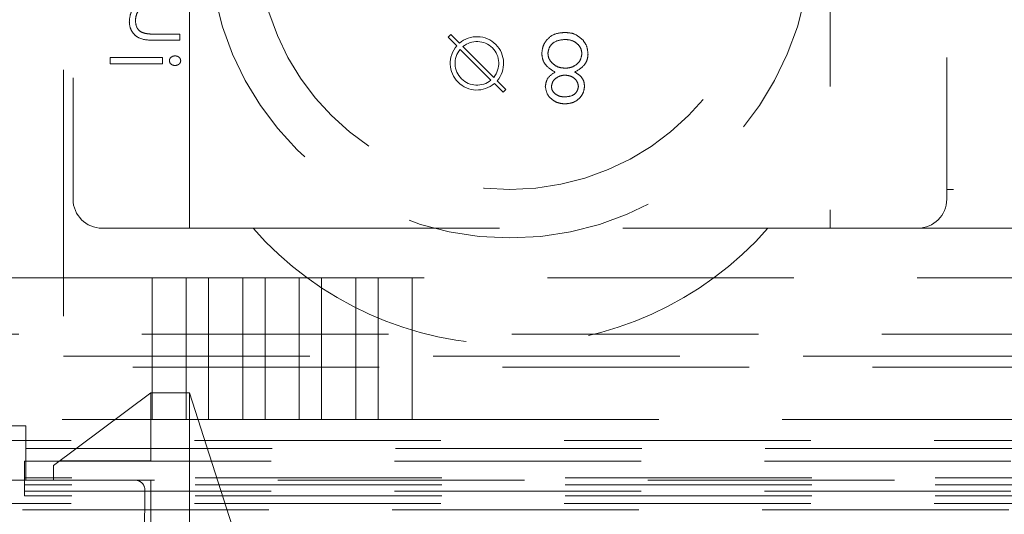
# Model space of a CAD drawing. Units: millimetres. Extents: x 11 to 205, y 5 to 292.
# Drawn here: x 48 to 53, y 124 to 127 of the extents above; entities that cross this region are included whole.
import ezdxf

# ---------------------------------------------------------------- set-up
doc = ezdxf.new("R2010")
doc.units = ezdxf.units.MM
doc.linetypes.add('HIDDEN', pattern=[1.905, 1.27, -0.635])

msp = doc.modelspace()

# ---------------------------------------------------------------- linework, layer by layer
at = {"color": 7, "linetype": 'HIDDEN', "lineweight": 18}
for p, q in [((48.2366, 135.8629), (48.2366, 124.8629)), ((48.2866, 135.8216), (48.2866, 125.6716)), ((52.7866, 134.0215), (52.7866, 125.7216)), ((48.8866, 125.5216), (48.8866, 127.5216)), ((52.1866, 127.5216), (52.1866, 125.5216)), ((48.8366, 126.5222), (48.7163, 126.5222)), ((48.8366, 126.4908), (48.8366, 126.5222)), ((50.2181, 126.5059), (50.2323, 126.52)), ((50.2323, 126.52), (50.2767, 126.4756)), ((48.706, 126.4908), (48.8366, 126.4908)), ((50.2626, 126.4615), (50.2181, 126.5059)), ((50.2803, 126.4437), (50.4388, 126.2852)), ((50.4529, 126.2994), (50.2944, 126.4579)), ((48.4776, 126.401), (48.4776, 126.3696)), ((48.7469, 126.401), (48.4776, 126.401)), ((48.4776, 126.3696), (48.7469, 126.3696)), ((48.7469, 126.3696), (48.7469, 126.401)), ((50.501, 126.2231), (50.4565, 126.2675)), ((50.4706, 126.2817), (50.5151, 126.2372)), ((50.5151, 126.2372), (50.501, 126.2231)), ((58.5366, 125.7216), (52.7866, 125.7216)), ((52.7866, 125.7216), (52.7866, 125.6716)), ((48.4366, 125.5216), (49.2137, 125.5216)), ((49.2137, 125.5216), (51.8651, 125.5216)), ((51.8651, 125.5216), (65.4137, 125.5216)), ((48.6933, 125.2654), (46.8866, 125.2654)), ((48.6933, 125.2654), (48.6933, 124.5354)), ((48.6933, 125.2654), (48.8699, 125.2654)), ((48.8699, 124.5354), (48.8699, 125.2654)), ((48.9843, 125.2654), (48.8699, 125.2654)), ((48.9843, 125.2654), (48.9843, 124.5354)), ((48.9843, 125.2654), (49.1609, 125.2654)), ((49.1609, 124.5354), (49.1609, 125.2654)), ((49.2753, 125.2654), (49.1609, 125.2654)), ((49.2753, 125.2654), (49.2753, 124.5354)), ((49.2753, 125.2654), (49.4519, 125.2654)), ((49.4519, 124.5354), (49.4519, 125.2654)), ((49.5663, 125.2654), (49.4519, 125.2654)), ((49.5663, 125.2654), (49.5663, 124.5354)), ((49.5663, 125.2654), (49.7429, 125.2654)), ((49.7429, 124.5354), (49.7429, 125.2654)), ((49.8573, 125.2654), (49.7429, 125.2654)), ((49.8573, 125.2654), (49.8573, 124.5354)), ((49.8573, 125.2654), (50.0339, 125.2654)), ((50.0339, 124.5354), (50.0339, 125.2654)), ((67.2393, 125.2654), (50.0339, 125.2654)), ((46.7366, 124.9757), (70.5366, 124.9757)), ((48.2366, 124.8629), (69.0366, 124.8629)), ((70.8189, 124.8057), (46.4543, 124.8057)), ((48.6866, 124.6729), (48.1866, 124.2979)), ((48.6866, 124.6729), (48.8866, 124.6729)), ((48.6866, 124.3229), (48.6866, 124.6729)), ((48.8866, 124.6729), (48.8866, 122.3729)), ((49.6866, 122.1729), (48.8866, 124.6729)), ((46.3257, 124.5354), (48.6933, 124.5354)), ((48.0441, 124.5029), (47.6682, 124.5029)), ((48.0441, 124.2229), (48.0441, 124.5029)), ((48.6933, 124.5354), (48.8699, 124.5354)), ((48.8699, 124.5354), (48.9843, 124.5354)), ((48.9843, 124.5354), (49.1609, 124.5354)), ((49.1609, 124.5354), (49.2753, 124.5354)), ((49.2753, 124.5354), (49.4519, 124.5354)), ((49.4519, 124.5354), (49.5663, 124.5354)), ((49.5663, 124.5354), (49.7429, 124.5354)), ((49.7429, 124.5354), (49.8573, 124.5354)), ((49.8573, 124.5354), (50.0339, 124.5354)), ((50.0339, 124.5354), (67.2393, 124.5354)), ((71.1366, 124.4269), (46.1366, 124.4269)), ((46.1366, 124.3865), (71.1366, 124.3865)), ((46.1366, 124.3215), (48.037, 124.3215)), ((46.2441, 124.3029), (48.0441, 124.3029)), ((48.037, 124.3215), (69.2362, 124.3215)), ((48.037, 124.2768), (48.037, 124.3215)), ((48.1866, 124.2979), (48.1866, 124.2229)), ((48.2199, 124.3229), (48.6866, 124.3229)), ((48.037, 124.2347), (48.037, 124.2768)), ((47.4366, 124.2229), (69.8366, 124.2229)), ((69.2362, 124.2347), (48.037, 124.2347)), ((48.037, 124.2229), (48.037, 124.2347)), ((48.037, 124.2229), (48.037, 124.1429)), ((69.2362, 124.1992), (48.037, 124.1992)), ((48.6866, 124.2229), (48.6866, 122.3729)), ((48.037, 124.1666), (69.2362, 124.1666)), ((69.2362, 124.1429), (48.037, 124.1429)), ((48.637, 121.9329), (48.6566, 124.1725)), ((71.1366, 124.1029), (46.1366, 124.1029)), ((96.9206, 124.0709), (45.7587, 124.0709))]:
    msp.add_line(p, q, dxfattribs=at)
for centre, radius, start, end in [((50.5366, 127.0216), 1.55, 180, 0), ((50.5366, 127.0216), 1.3, 180, 0), ((50.3666, 126.3716), 0.1375, 319.1706, 130.8294), ((50.3666, 126.3716), 0.1125, 320.0997, 129.9003), ((50.3666, 126.3716), 0.1375, 139.1706, 310.8294), ((50.3666, 126.3716), 0.1125, 140.0997, 309.9003), ((48.4366, 125.6716), 0.15, 180, 270), ((52.6366, 125.6716), 0.15, 270, 0), ((50.5394, 126.6862), 1.7646, 221.2996, 318.7004), ((48.6066, 124.1729), 0.05, 359.5, 90)]:
    msp.add_arc(centre, radius, start, end, dxfattribs=at)
for points, knots in [([(48.627, 126.6837), (48.6109, 126.6688), (48.5821, 126.6421), (48.5781, 126.6035), (48.5763, 126.5864)], [0, 0, 0, 0, 0.559093, 1, 1, 1, 1]), ([(48.6078, 126.5919), (48.6089, 126.603), (48.6112, 126.6252), (48.6292, 126.6512), (48.6508, 126.6701), (48.6673, 126.676), (48.6755, 126.6789)], [0, 0, 0, 0, 0.279502, 0.55938, 0.779671, 1, 1, 1, 1]), ([(48.5763, 126.5864), (48.5773, 126.575), (48.5794, 126.552), (48.5978, 126.5219), (48.6387, 126.4914), (48.6782, 126.491), (48.706, 126.4908)], [0, 0, 0, 0, 0.186994, 0.373905, 0.560605, 1, 1, 1, 1]), ([(48.5763, 126.5864), (48.5773, 126.575), (48.5794, 126.552), (48.5978, 126.5219), (48.6387, 126.4914), (48.6782, 126.491), (48.706, 126.4908)], [0, 0, 0, 0, 0.186994, 0.373905, 0.560605, 1, 1, 1, 1]), ([(48.6581, 126.5259), (48.65, 126.5284), (48.6337, 126.5334), (48.6113, 126.5562), (48.6091, 126.5784), (48.6078, 126.5919)], [0, 0, 0, 0, 0.281185, 0.561351, 1, 1, 1, 1]), ([(48.7163, 126.5222), (48.7054, 126.5221), (48.6859, 126.522), (48.6666, 126.5247), (48.6581, 126.5259)], [0, 0, 0, 0, 0.560257, 1, 1, 1, 1]), ([(50.8193, 126.5305), (50.8023, 126.5295), (50.7685, 126.5274), (50.7291, 126.499), (50.7053, 126.462), (50.7023, 126.4356), (50.7008, 126.4225)], [0, 0, 0, 0, 0.2805476, 0.559255, 0.7798133, 1, 1, 1, 1]), ([(50.8193, 126.5305), (50.8023, 126.5295), (50.7685, 126.5274), (50.7291, 126.499), (50.7053, 126.462), (50.7023, 126.4356), (50.7008, 126.4225)], [0, 0, 0, 0, 0.2805476, 0.559255, 0.7798133, 1, 1, 1, 1]), ([(50.9121, 126.4921), (50.8971, 126.5049), (50.87, 126.5279), (50.8348, 126.5297), (50.8193, 126.5305)], [0, 0, 0, 0, 0.557751, 1, 1, 1, 1]), ([(50.7322, 126.4235), (50.7342, 126.4352), (50.7382, 126.4586), (50.7705, 126.4894), (50.801, 126.4926), (50.8196, 126.4946)], [0, 0, 0, 0, 0.279739, 0.560183, 1, 1, 1, 1]), ([(50.7322, 126.4235), (50.7342, 126.4352), (50.7382, 126.4586), (50.7705, 126.4894), (50.801, 126.4926), (50.8196, 126.4946)], [0, 0, 0, 0, 0.279739, 0.560183, 1, 1, 1, 1]), ([(50.8196, 126.4946), (50.8317, 126.4938), (50.8557, 126.4921), (50.8848, 126.4738), (50.9038, 126.4485), (50.9061, 126.4297), (50.9072, 126.4202)], [0, 0, 0, 0, 0.280606, 0.559952, 0.780172, 1, 1, 1, 1]), ([(50.8196, 126.4946), (50.8317, 126.4938), (50.8557, 126.4921), (50.8848, 126.4738), (50.9038, 126.4485), (50.9061, 126.4297), (50.9072, 126.4202)], [0, 0, 0, 0, 0.280606, 0.559952, 0.780172, 1, 1, 1, 1]), ([(50.9387, 126.4196), (50.9372, 126.4345), (50.9347, 126.4611), (50.919, 126.4826), (50.9121, 126.4921)], [0, 0, 0, 0, 0.5593635, 1, 1, 1, 1]), ([(50.7008, 126.4225), (50.702, 126.4108), (50.7043, 126.3874), (50.7278, 126.3512), (50.7539, 126.3359), (50.7699, 126.3266)], [0, 0, 0, 0, 0.280008, 0.559907, 1, 1, 1, 1]), ([(50.7008, 126.4225), (50.702, 126.4108), (50.7043, 126.3874), (50.7278, 126.3512), (50.7539, 126.3359), (50.7699, 126.3266)], [0, 0, 0, 0, 0.280008, 0.559907, 1, 1, 1, 1]), ([(50.8216, 126.3466), (50.8093, 126.3476), (50.7847, 126.3497), (50.7559, 126.3693), (50.7358, 126.3946), (50.7334, 126.4139), (50.7322, 126.4235)], [0, 0, 0, 0, 0.2802673, 0.5601173, 0.7802374, 1, 1, 1, 1]), ([(50.8216, 126.3466), (50.8093, 126.3476), (50.7847, 126.3497), (50.7559, 126.3693), (50.7358, 126.3946), (50.7334, 126.4139), (50.7322, 126.4235)], [0, 0, 0, 0, 0.2802673, 0.5601173, 0.7802374, 1, 1, 1, 1]), ([(50.9072, 126.4202), (50.9052, 126.4086), (50.9011, 126.3853), (50.8762, 126.3622), (50.8492, 126.3485), (50.8308, 126.3472), (50.8216, 126.3466)], [0, 0, 0, 0, 0.278313, 0.558507, 0.779147, 1, 1, 1, 1]), ([(50.9072, 126.4202), (50.9052, 126.4086), (50.9011, 126.3853), (50.8762, 126.3622), (50.8492, 126.3485), (50.8308, 126.3472), (50.8216, 126.3466)], [0, 0, 0, 0, 0.278313, 0.558507, 0.779147, 1, 1, 1, 1]), ([(50.871, 126.3266), (50.8908, 126.3386), (50.9185, 126.3554), (50.9366, 126.3928), (50.938, 126.4107), (50.9387, 126.4196)], [0, 0, 0, 0, 0.558287, 0.779095, 1, 1, 1, 1]), ([(50.871, 126.3266), (50.8908, 126.3386), (50.9185, 126.3554), (50.9366, 126.3928), (50.938, 126.4107), (50.9387, 126.4196)], [0, 0, 0, 0, 0.558287, 0.779095, 1, 1, 1, 1]), ([(48.8119, 126.41), (48.8079, 126.4097), (48.8, 126.409), (48.7905, 126.4029), (48.7839, 126.3947), (48.7831, 126.3885), (48.7828, 126.3853)], [0, 0, 0, 0, 0.28009, 0.559891, 0.779948, 1, 1, 1, 1]), ([(48.7828, 126.3853), (48.7834, 126.3814), (48.7847, 126.3734), (48.7933, 126.3656), (48.8025, 126.3612), (48.8088, 126.3609), (48.8119, 126.3607)], [0, 0, 0, 0, 0.278625, 0.558553, 0.779304, 1, 1, 1, 1]), ([(48.8411, 126.3853), (48.8404, 126.3893), (48.8391, 126.3972), (48.8305, 126.405), (48.8213, 126.4094), (48.815, 126.4098), (48.8119, 126.41)], [0, 0, 0, 0, 0.2786067, 0.5584592, 0.779263, 1, 1, 1, 1]), ([(48.8119, 126.3607), (48.8159, 126.361), (48.8238, 126.3618), (48.8334, 126.3678), (48.8399, 126.376), (48.8407, 126.3822), (48.8411, 126.3853)], [0, 0, 0, 0, 0.280119, 0.560083, 0.780185, 1, 1, 1, 1]), ([(50.7699, 126.3266), (50.7544, 126.3165), (50.7267, 126.2986), (50.7212, 126.2665), (50.7188, 126.2524)], [0, 0, 0, 0, 0.560102, 1, 1, 1, 1]), ([(50.9207, 126.2534), (50.9199, 126.2621), (50.9184, 126.2796), (50.9017, 126.3071), (50.8827, 126.3192), (50.871, 126.3266)], [0, 0, 0, 0, 0.280187, 0.560211, 1, 1, 1, 1]), ([(50.7502, 126.2529), (50.7521, 126.2622), (50.7561, 126.2808), (50.7769, 126.2984), (50.7987, 126.309), (50.8135, 126.3101), (50.8209, 126.3107)], [0, 0, 0, 0, 0.27779, 0.558297, 0.779086, 1, 1, 1, 1]), ([(50.8209, 126.3107), (50.8301, 126.3097), (50.8487, 126.3077), (50.8712, 126.2935), (50.8859, 126.2739), (50.8882, 126.2594), (50.8893, 126.2522)], [0, 0, 0, 0, 0.280232, 0.5601, 0.780421, 1, 1, 1, 1]), ([(50.7188, 126.2524), (50.7213, 126.2384), (50.7262, 126.2103), (50.7552, 126.1813), (50.7881, 126.1652), (50.8103, 126.1635), (50.8214, 126.1626)], [0, 0, 0, 0, 0.278826, 0.558437, 0.779142, 1, 1, 1, 1]), ([(50.7188, 126.2524), (50.7213, 126.2384), (50.7262, 126.2103), (50.7552, 126.1813), (50.7881, 126.1652), (50.8103, 126.1635), (50.8214, 126.1626)], [0, 0, 0, 0, 0.278826, 0.558437, 0.779142, 1, 1, 1, 1]), ([(50.8196, 126.1985), (50.8104, 126.1991), (50.792, 126.2003), (50.7695, 126.2133), (50.7531, 126.2312), (50.7512, 126.2457), (50.7502, 126.2529)], [0, 0, 0, 0, 0.28065, 0.560614, 0.780645, 1, 1, 1, 1]), ([(50.8893, 126.2522), (50.8874, 126.2432), (50.8837, 126.2251), (50.8579, 126.2019), (50.8341, 126.1998), (50.8196, 126.1985)], [0, 0, 0, 0, 0.278944, 0.559899, 1, 1, 1, 1]), ([(50.8214, 126.1626), (50.8353, 126.1641), (50.8632, 126.1671), (50.896, 126.1902), (50.9167, 126.2205), (50.9194, 126.2424), (50.9207, 126.2534)], [0, 0, 0, 0, 0.279949, 0.559706, 0.779943, 1, 1, 1, 1]), ([(50.8214, 126.1626), (50.8353, 126.1641), (50.8632, 126.1671), (50.896, 126.1902), (50.9167, 126.2205), (50.9194, 126.2424), (50.9207, 126.2534)], [0, 0, 0, 0, 0.279949, 0.559706, 0.779943, 1, 1, 1, 1])]:
    msp.add_open_spline(points, degree=3, knots=knots, dxfattribs=at)

doc.saveas('drawing.dxf')
